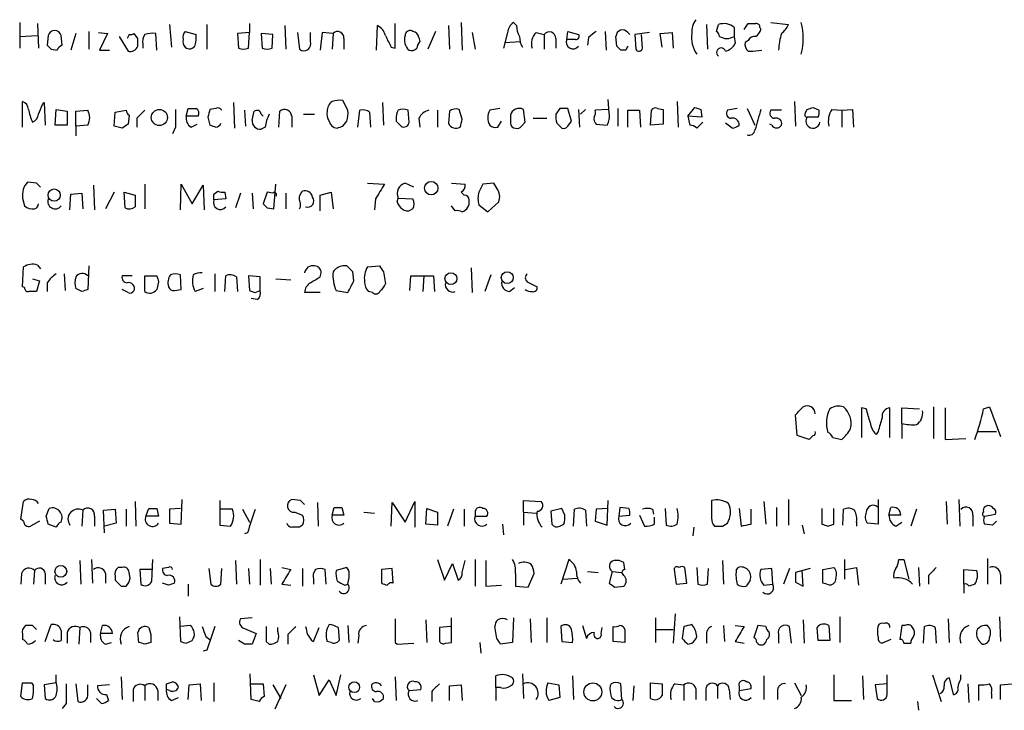
# Model space of a CAD drawing. Extents: x 14 to 1054, y 4 to 883.
# Drawn here: x 866 to 951, y 189 to 248 of the extents above; entities that cross this region are included whole.
import ezdxf

# ---------------------------------------------------------------- set-up
doc = ezdxf.new("R2010")
doc.units = 0
doc.header["$MEASUREMENT"] = 0
doc.layers.add('MAIN', color=5, linetype='CONTINUOUS')

msp = doc.modelspace()

# ---------------------------------------------------------------- linework, layer by layer
at = {"layer": 'MAIN'}
for p, q in [((866.14, 248.158), (866.14, 245.9566)), ((867.664, 248.0733), (867.7487, 245.9566)), ((879.0093, 247.9886), (879.1787, 246.0413)), ((882.2267, 247.9886), (882.2267, 245.872)), ((885.8673, 248.0733), (885.8673, 247.3113)), ((888.9153, 247.904), (889, 245.872)), ((896.7893, 245.7873), (896.874, 247.904)), ((898.398, 245.9566), (898.398, 248.0733)), ((902.97, 247.904), (903.0547, 245.872)), ((904.0707, 248.158), (904.1553, 245.7873)), ((908.812, 247.904), (908.558, 248.158)), ((925.1527, 247.9886), (925.2373, 245.872)), ((925.9993, 247.396), (926.1687, 247.9886)), ((928.37, 247.5653), (928.7087, 248.0733)), ((930.656, 248.158), (932.18, 247.9886)), ((866.14, 246.9726), (867.664, 247.0573)), ((868.5953, 247.0573), (868.5107, 246.2106)), ((869.7807, 246.2106), (869.696, 247.0573)), ((870.966, 247.2266), (870.5427, 245.7873)), ((872.0667, 247.396), (872.0667, 245.872)), ((872.9133, 247.3113), (873.6753, 247.2266)), ((873.6753, 247.2266), (872.998, 245.7873)), ((875.538, 247.142), (875.3687, 246.8033)), ((876.3, 246.8033), (875.9613, 247.2266)), ((877.9087, 245.7873), (877.824, 247.2266)), ((880.364, 247.396), (881.2953, 247.142)), ((885.8673, 247.3113), (884.8513, 247.2266)), ((884.8513, 247.2266), (884.936, 245.9566)), ((885.7827, 245.9566), (885.8673, 247.3113)), ((887.8993, 247.142), (886.8833, 247.2266)), ((886.8833, 247.2266), (886.968, 245.9566)), ((887.8147, 245.9566), (887.8993, 247.142)), ((890.016, 247.3113), (890.1853, 245.872)), ((891.1167, 246.5493), (891.1167, 247.3113)), ((892.1327, 247.3113), (891.9633, 245.7873)), ((893.064, 247.2266), (892.1327, 247.3113)), ((893.064, 247.2266), (892.9793, 245.872)), ((901.8693, 247.396), (901.192, 245.872)), ((905.002, 247.3113), (905.256, 245.872)), ((908.05, 247.3113), (907.7113, 245.9566)), ((910.5053, 247.3113), (911.1827, 247.142)), ((911.1827, 247.142), (911.1827, 245.872)), ((913.13, 246.7186), (913.2147, 247.396)), ((913.2147, 247.396), (914.146, 247.142)), ((916.432, 247.396), (916.5167, 245.7873)), ((918.3793, 247.3113), (918.5487, 247.142)), ((920.242, 247.3113), (918.972, 247.142)), ((918.972, 247.142), (919.0567, 245.872)), ((919.6493, 245.9566), (919.5647, 247.142)), ((921.1733, 247.2266), (922.1893, 247.3113)), ((921.3427, 246.0413), (921.1733, 247.2266)), ((922.1893, 247.3113), (922.274, 245.9566)), ((927.5233, 247.7346), (927.5233, 246.9726)), ((929.7247, 247.7346), (929.8093, 247.5653)), ((874.6913, 246.9726), (875.4533, 245.7026)), ((876.7233, 246.2953), (876.7233, 245.9566)), ((893.9953, 246.8033), (893.9953, 245.872)), ((900.43, 246.888), (900.5147, 246.5493)), ((907.796, 246.4646), (909.1507, 246.5493)), ((912.1987, 246.8033), (912.1987, 245.9566)), ((913.892, 246.7186), (913.13, 246.7186)), ((914.9927, 246.888), (914.908, 246.2106)), ((917.448, 246.126), (917.3633, 246.9726)), ((927.5233, 246.9726), (927.608, 246.38)), ((928.7087, 246.634), (928.4547, 246.4646)), ((868.8493, 245.872), (869.3573, 245.7873)), ((872.998, 245.7873), (873.8447, 245.7873)), ((898.0593, 246.0413), (898.398, 245.9566)), ((918.21, 245.7873), (917.7867, 245.7873)), ((928.7087, 245.7026), (929.132, 245.7026)), ((929.132, 245.7026), (929.894, 245.7873)), ((866.394, 239.1833), (866.394, 241.3846)), ((868.0873, 241.1306), (868.2567, 241.3)), ((868.2567, 241.3), (868.3413, 239.3526)), ((884.5127, 241.3), (884.5973, 239.0986)), ((894.334, 240.6226), (893.9107, 241.4693)), ((897.2973, 241.3), (897.382, 239.3526)), ((916.7707, 240.3686), (916.686, 241.554)), ((922.6127, 241.3846), (922.6973, 239.1833)), ((932.688, 241.3846), (932.7727, 239.268)), ((869.188, 239.3526), (869.2727, 240.7073)), ((869.2727, 240.7073), (870.204, 240.538)), ((870.204, 240.538), (870.204, 239.3526)), ((870.966, 240.538), (871.982, 240.6226)), ((870.966, 239.268), (870.966, 240.538)), ((874.268, 239.268), (874.3527, 240.4533)), ((874.3527, 240.4533), (875.284, 240.6226)), ((880.4487, 240.1146), (880.618, 240.792)), ((882.9887, 240.792), (882.4807, 240.7073)), ((885.444, 240.6226), (885.5287, 239.268)), ((886.1213, 239.776), (886.2907, 240.538)), ((886.8833, 240.284), (887.0527, 240.1146)), ((888.4073, 239.1833), (888.492, 240.538)), ((890.524, 240.284), (891.4553, 240.284)), ((895.1807, 239.1833), (895.35, 240.6226)), ((896.1967, 240.4533), (896.2813, 239.1833)), ((898.652, 240.6226), (898.5673, 240.4533)), ((899.5833, 239.6066), (899.4987, 240.6226)), ((902.0387, 240.6226), (902.0387, 239.1833)), ((903.0547, 240.538), (902.97, 239.522)), ((904.1553, 239.8606), (903.9013, 240.7073)), ((907.3727, 240.792), (906.526, 240.6226)), ((909.574, 239.6066), (909.4047, 240.7073)), ((912.5373, 240.792), (912.1987, 240.284)), ((913.5533, 239.6913), (913.2147, 240.792)), ((914.146, 240.7073), (914.2307, 239.1833)), ((914.7387, 240.7073), (914.3153, 240.284)), ((916.686, 240.7073), (915.5853, 240.6226)), ((917.5327, 240.792), (917.5327, 239.268)), ((918.3793, 239.1833), (918.3793, 240.6226)), ((918.3793, 240.6226), (919.3953, 240.6226)), ((919.3953, 240.6226), (919.48, 239.1833)), ((920.3267, 239.3526), (920.4113, 240.6226)), ((920.9193, 240.792), (921.4273, 240.7073)), ((921.4273, 240.7073), (921.4273, 239.4373)), ((923.544, 240.1146), (924.1367, 240.8766)), ((924.6447, 240.7073), (924.7293, 240.03)), ((927.7773, 240.792), (926.9307, 240.6226)), ((928.624, 240.792), (929.3013, 239.3526)), ((931.5873, 240.6226), (930.656, 240.6226)), ((933.6193, 240.3686), (933.7887, 240.7073)), ((934.2967, 240.8766), (934.8047, 240.6226)), ((935.9053, 240.7073), (936.752, 240.6226)), ((936.752, 240.6226), (937.6833, 240.7073)), ((936.752, 240.6226), (936.752, 239.1833)), ((937.6833, 240.7073), (937.768, 239.1833)), ((875.538, 240.1993), (875.4533, 239.4373)), ((876.2153, 239.9453), (876.2153, 239.1833)), ((881.4647, 240.1146), (880.4487, 240.1146)), ((880.872, 239.1833), (881.38, 239.4373)), ((882.3113, 240.03), (882.4807, 239.3526)), ((889.508, 240.1146), (889.508, 239.1833)), ((893.9107, 239.268), (894.2493, 239.6913)), ((898.4827, 239.6913), (898.906, 239.268)), ((900.43, 239.9453), (900.5147, 239.1833)), ((907.2033, 239.1833), (907.542, 239.6913)), ((909.2353, 239.268), (909.574, 239.6066)), ((910.2513, 239.9453), (911.4367, 239.9453)), ((912.2833, 239.522), (912.7067, 239.0986)), ((913.2147, 239.268), (913.5533, 239.6913)), ((915.67, 239.4373), (916.6013, 239.3526)), ((921.4273, 239.4373), (920.3267, 239.3526)), ((923.544, 240.1146), (923.7133, 239.3526)), ((924.7293, 240.03), (923.544, 240.1146)), ((924.306, 239.0986), (924.814, 239.6066)), ((927.354, 239.0986), (926.7613, 239.522)), ((930.7407, 239.3526), (930.5713, 239.4373)), ((934.72, 240.03), (933.7887, 240.03)), ((870.204, 239.3526), (869.188, 239.3526)), ((871.982, 239.3526), (870.966, 239.268)), ((870.966, 239.268), (870.966, 238.4213)), ((874.9453, 239.0986), (874.268, 239.268)), ((879.5173, 239.1833), (879.2633, 238.5906)), ((887.222, 239.1833), (886.8833, 239.014)), ((867.5793, 234.3573), (866.8173, 234.442)), ((896.0273, 234.3573), (897.4667, 234.2726)), ((900.0067, 234.0186), (899.2447, 234.3573)), ((903.224, 234.3573), (904.4093, 234.2726)), ((906.8647, 234.3573), (905.9333, 234.2726)), ((907.1187, 233.934), (906.8647, 234.3573)), ((870.5427, 233.426), (871.474, 233.5106)), ((871.474, 233.5106), (871.5587, 232.156)), ((872.49, 234.188), (872.5747, 232.0713)), ((874.268, 233.5953), (873.506, 232.156)), ((875.1993, 232.2406), (875.1147, 233.5953)), ((875.1147, 233.5953), (876.046, 233.3413)), ((876.8927, 234.2726), (876.8927, 232.156)), ((879.9407, 232.0713), (880.0253, 234.2726)), ((880.0253, 234.2726), (880.9567, 232.5793)), ((880.9567, 232.5793), (881.888, 234.188)), ((881.888, 234.188), (881.9727, 232.0713)), ((882.8193, 233.426), (883.158, 233.68)), ((883.7507, 233.5953), (883.8353, 233.0026)), ((885.1053, 233.5106), (884.682, 232.2406)), ((886.1213, 233.5106), (886.206, 232.156)), ((887.3913, 233.5953), (887.0527, 232.5793)), ((887.8993, 233.5106), (887.3913, 233.5953)), ((887.984, 232.156), (888.1533, 234.2726)), ((889, 233.5106), (889, 232.156)), ((891.9633, 233.3413), (892.8947, 233.5953)), ((892.8947, 233.5953), (893.064, 232.156)), ((904.0707, 233.5953), (904.3247, 233.3413)), ((866.394, 233.0873), (866.5633, 232.41)), ((870.458, 232.0713), (870.5427, 233.426)), ((883.8353, 233.0026), (882.8193, 232.918)), ((891.9633, 231.9866), (891.9633, 233.3413)), ((896.7047, 233.0026), (896.62, 232.0713)), ((898.5673, 232.7486), (898.652, 233.0873)), ((898.652, 233.0873), (899.922, 233.0026)), ((906.3567, 231.902), (907.288, 232.7486)), ((887.3913, 232.2406), (887.984, 232.156)), ((899.922, 232.156), (899.7527, 232.0713)), ((903.5627, 231.9866), (903.224, 232.41)), ((905.5947, 232.4946), (906.3567, 231.902)), ((866.394, 225.4673), (866.4787, 227.1606)), ((867.664, 227.33), (867.918, 226.9913)), ((872.0667, 227.2453), (871.982, 225.2133)), ((894.2493, 227.2453), (893.9107, 227.2453)), ((894.842, 225.9753), (894.7573, 226.7373)), ((896.0273, 227.1606), (897.0433, 227.2453)), ((897.382, 226.7373), (897.5513, 225.7213)), ((904.9173, 227.076), (905.002, 224.9593)), ((867.2407, 226.1446), (867.8333, 225.9753)), ((867.8333, 225.9753), (867.5793, 225.044)), ((869.95, 226.568), (870.0347, 225.1286)), ((875.792, 226.3986), (874.9453, 226.3986)), ((876.8927, 226.3986), (877.9087, 226.3986)), ((876.8927, 225.044), (876.8927, 226.3986)), ((878.078, 225.8906), (877.9087, 225.2133)), ((880.0253, 225.2133), (879.9407, 226.4833)), ((882.904, 226.568), (882.904, 225.044)), ((883.7507, 225.044), (883.8353, 226.3986)), ((884.7667, 226.314), (884.8513, 225.044)), ((886.7987, 226.314), (885.7827, 226.3986)), ((885.7827, 226.3986), (885.8673, 225.1286)), ((886.7987, 225.1286), (886.7987, 226.314)), ((888.1533, 226.1446), (889.4233, 226.06)), ((891.9633, 226.314), (892.048, 226.6526)), ((899.668, 225.1286), (899.7527, 226.3986)), ((899.7527, 226.3986), (901.7, 226.3986)), ((900.8533, 226.3986), (900.7687, 225.044)), ((901.7, 226.3986), (901.7847, 225.044)), ((906.6107, 226.4833), (906.1027, 225.044)), ((909.7433, 225.8906), (910.59, 225.4673)), ((866.5633, 225.3826), (866.394, 225.4673)), ((868.5107, 225.806), (868.5107, 225.044)), ((871.474, 225.044), (870.966, 225.298)), ((875.4533, 224.9593), (874.9453, 225.2133)), ((879.4327, 225.1286), (880.0253, 225.2133)), ((881.888, 225.298), (881.2107, 225.044)), ((886.3753, 224.9593), (886.7987, 225.1286)), ((893.318, 225.1286), (894.334, 224.9593)), ((896.4507, 224.9593), (896.112, 225.044)), ((908.2193, 225.044), (908.6427, 225.3826)), ((886.5447, 224.3666), (886.0367, 224.4513)), ((891.9633, 224.9593), (890.6087, 224.9593)), ((938.8687, 214.9686), (938.4453, 215.0533)), ((938.4453, 215.0533), (938.4453, 212.5133)), ((940.9007, 212.5133), (940.9007, 215.0533)), ((941.9167, 213.6986), (941.9167, 215.0533)), ((941.9167, 215.0533), (943.4407, 214.9686)), ((944.626, 215.138), (944.626, 212.4286)), ((945.642, 215.0533), (945.642, 212.344)), ((948.944, 214.9686), (949.452, 215.138)), ((949.452, 215.138), (950.3833, 212.598)), ((932.942, 212.6826), (932.7727, 214.4606)), ((941.9167, 213.6986), (941.9167, 212.4286)), ((933.958, 212.344), (932.942, 212.6826)), ((934.2967, 212.6826), (933.958, 212.344)), ((935.99, 212.5133), (936.752, 212.344)), ((939.8847, 213.0213), (939.7153, 212.7673)), ((945.642, 212.344), (947.42, 212.4286)), ((948.436, 213.0213), (950.0447, 213.0213)), ((866.2247, 205.486), (866.4787, 207.01)), ((868.426, 205.74), (868.68, 206.4173)), ((876.046, 207.01), (876.1307, 204.8933)), ((876.9773, 205.74), (877.2313, 206.4173)), ((877.9087, 206.4173), (878.078, 205.74)), ((879.9407, 206.4173), (879.0093, 206.3326)), ((880.0253, 205.0626), (880.11, 207.1793)), ((883.3273, 207.0946), (883.3273, 204.978)), ((890.27, 207.0946), (889.508, 207.1793)), ((891.7093, 206.9253), (891.794, 204.8933)), ((892.9793, 205.8246), (893.1487, 206.502)), ((893.826, 206.502), (893.9953, 205.8246)), ((898.0593, 204.8933), (898.144, 206.9253)), ((898.144, 206.9253), (899.2447, 205.232)), ((899.2447, 205.232), (900.0913, 207.01)), ((900.0913, 207.01), (900.0913, 204.8086)), ((901.0227, 205.0626), (901.1073, 206.4173)), ((901.1073, 206.4173), (902.0387, 206.0786)), ((909.4047, 206.0786), (909.4047, 207.0946)), ((909.4047, 207.0946), (910.9287, 207.01)), ((912.7067, 206.4173), (911.7753, 206.1633)), ((912.9607, 205.8246), (912.7067, 206.4173)), ((916.686, 206.4173), (915.67, 206.3326)), ((916.6013, 204.978), (916.686, 207.0946)), ((917.702, 206.502), (917.6173, 205.74)), ((918.464, 206.4173), (917.702, 206.502)), ((921.5967, 206.4173), (921.6813, 204.978)), ((927.9467, 206.4173), (928.116, 204.8933)), ((930.0633, 207.01), (930.2327, 205.0626)), ((931.164, 206.502), (931.164, 204.8933)), ((932.18, 207.1793), (932.18, 204.978)), ((935.0587, 206.4173), (935.0587, 205.0626)), ((936.0747, 205.0626), (936.0747, 206.4173)), ((939.8847, 207.1793), (939.8847, 205.0626)), ((940.816, 205.8246), (940.9853, 206.502)), ((945.7267, 207.01), (945.8113, 205.0626)), ((946.8273, 207.1793), (946.912, 204.8933)), ((871.5587, 206.248), (871.474, 204.8933)), ((872.5747, 205.74), (872.5747, 204.8933)), ((873.3367, 206.248), (874.3527, 206.3326)), ((873.4213, 204.3006), (873.3367, 206.248)), ((874.3527, 206.3326), (874.4373, 205.1473)), ((875.284, 206.3326), (875.284, 204.8933)), ((878.078, 205.74), (876.9773, 205.74)), ((879.0093, 206.3326), (879.0093, 205.1473)), ((884.428, 206.3326), (883.412, 206.3326)), ((885.2747, 206.3326), (885.8673, 205.232)), ((889.762, 206.0786), (890.4393, 205.8246)), ((893.9953, 205.8246), (892.9793, 205.8246)), ((895.6887, 206.0786), (896.62, 205.994)), ((902.0387, 206.0786), (902.0387, 204.978)), ((903.3933, 206.3326), (902.8853, 204.8933)), ((904.3247, 206.3326), (904.3247, 204.8933)), ((905.256, 206.0786), (905.256, 205.74)), ((905.256, 205.74), (906.272, 205.74)), ((909.4047, 206.0786), (909.4047, 204.978)), ((909.4047, 206.0786), (910.5053, 205.994)), ((911.7753, 206.1633), (911.86, 205.0626)), ((913.7227, 204.8933), (913.8073, 206.3326)), ((914.7387, 206.248), (914.8233, 204.8933)), ((915.67, 206.3326), (915.5853, 205.3166)), ((917.6173, 205.74), (918.5487, 205.8246)), ((919.3953, 205.8246), (919.8187, 204.8933)), ((920.496, 206.3326), (920.5807, 205.9093)), ((920.6653, 205.0626), (920.6653, 205.6553)), ((928.9627, 205.0626), (928.9627, 206.3326)), ((936.8367, 204.978), (936.9213, 206.3326)), ((941.832, 205.8246), (940.816, 205.8246)), ((943.1867, 206.3326), (942.6787, 204.8933)), ((948.0127, 205.8246), (948.0127, 204.8933)), ((949.0287, 205.74), (949.96, 205.9093)), ((866.4787, 205.3166), (866.2247, 205.486)), ((867.8333, 205.3166), (867.0713, 204.8933)), ((869.2727, 204.8086), (868.5953, 205.0626)), ((874.4373, 205.1473), (873.4213, 204.8933)), ((879.0093, 205.1473), (880.0253, 205.0626)), ((883.3273, 204.978), (884.2587, 204.8933)), ((890.4393, 204.978), (890.1853, 204.8086)), ((902.0387, 204.978), (901.0227, 205.0626)), ((907.6267, 205.0626), (907.7113, 204.1313)), ((912.5373, 204.8933), (912.876, 205.0626)), ((915.5853, 205.3166), (916.6013, 204.978)), ((924.052, 204.8086), (923.9673, 204.0466)), ((926.5073, 204.8933), (926.9307, 205.1473)), ((933.3653, 204.978), (933.5347, 204.216)), ((935.5667, 204.8933), (936.0747, 205.0626)), ((938.022, 205.232), (938.022, 204.8933)), ((939.8847, 205.0626), (938.9533, 205.1473)), ((941.4087, 204.8933), (941.9167, 205.232)), ((949.706, 204.978), (949.0287, 205.0626)), ((885.698, 204.3006), (885.444, 204.216)), ((871.3047, 201.93), (871.3893, 199.898)), ((872.3207, 202.0146), (872.4053, 199.9826)), ((874.9453, 201.3373), (874.6067, 201.3373)), ((877.4853, 200.152), (877.57, 202.0146)), ((878.9247, 201.3373), (878.4167, 201.2526)), ((884.682, 201.93), (884.7667, 199.898)), ((886.7987, 202.0146), (886.7987, 199.8133)), ((888.6613, 201.3373), (889.4233, 201.168)), ((894.2493, 201.3373), (893.318, 201.0833)), ((894.4187, 201.0833), (894.2493, 201.3373)), ((902.0387, 202.0146), (902.6313, 200.2366)), ((902.6313, 200.2366), (903.3087, 201.676)), ((903.3087, 201.676), (903.8167, 200.2366)), ((904.1553, 200.914), (904.4093, 201.93)), ((905.256, 202.0146), (905.256, 199.7286)), ((906.1873, 201.93), (906.1873, 199.7286)), ((913.2993, 202.0146), (912.622, 199.898)), ((918.1253, 201.168), (918.0407, 201.7606)), ((923.4593, 199.9826), (923.29, 201.3373)), ((924.306, 201.3373), (924.3907, 199.898)), ((926.5073, 201.93), (926.592, 199.898)), ((927.6927, 201.0833), (927.862, 201.3373)), ((935.1433, 201.168), (936.0747, 201.3373)), ((937.006, 202.0146), (937.006, 200.3213)), ((937.0907, 201.168), (938.022, 201.3373)), ((938.022, 201.3373), (938.1913, 199.8133)), ((941.6627, 202.0146), (942.086, 202.0146)), ((942.086, 202.0146), (942.5093, 200.3213)), ((943.356, 201.3373), (943.4407, 199.7286)), ((949.2827, 202.0993), (949.2827, 199.898)), ((866.3093, 200.8293), (866.2247, 199.898)), ((867.41, 201.0833), (867.3253, 199.898)), ((868.3413, 200.8293), (868.3413, 199.898)), ((873.506, 200.8293), (873.506, 199.9826)), ((874.3527, 200.5753), (874.3527, 200.2366)), ((875.6227, 200.406), (875.538, 200.914)), ((877.4853, 201.168), (876.4693, 201.168)), ((876.4693, 201.168), (876.554, 199.898)), ((882.396, 201.2526), (882.5653, 199.898)), ((883.412, 199.898), (883.4967, 201.2526)), ((885.7827, 201.2526), (885.8673, 199.898)), ((887.6453, 201.2526), (887.73, 199.898)), ((890.4393, 201.2526), (890.4393, 199.7286)), ((892.4713, 199.898), (892.3867, 201.168)), ((898.144, 201.2526), (897.2127, 201.168)), ((897.2127, 201.168), (897.2127, 199.9826)), ((898.2287, 199.9826), (898.144, 201.2526)), ((908.7273, 200.8293), (908.7273, 199.7286)), ((909.828, 199.644), (910.336, 200.8293)), ((914.908, 200.9986), (915.8393, 200.914)), ((917.0247, 200.9986), (916.7707, 199.9826)), ((917.0247, 200.9986), (917.8713, 200.914)), ((918.0407, 200.66), (917.8713, 200.914)), ((922.3587, 201.168), (922.528, 199.898)), ((925.2373, 199.898), (925.322, 201.2526)), ((930.7407, 201.2526), (929.8093, 201.168)), ((930.8253, 199.898), (930.7407, 201.2526)), ((932.2647, 201.2526), (931.7567, 199.898)), ((934.0427, 201.2526), (932.7727, 200.914)), ((933.45, 199.7286), (933.3653, 201.0833)), ((935.1433, 199.9826), (935.1433, 201.168)), ((944.2027, 200.66), (944.2027, 199.898)), ((947.2507, 199.898), (947.2507, 201.168)), ((947.2507, 201.168), (948.3513, 201.0833)), ((950.3833, 200.7446), (950.3833, 199.898)), ((874.8607, 199.7286), (875.284, 199.7286)), ((878.9247, 199.8133), (878.4167, 199.9826)), ((880.618, 199.898), (880.618, 198.882)), ((888.6613, 199.898), (889.4233, 199.8133)), ((891.3707, 200.3213), (891.3707, 199.898)), ((894.08, 199.8133), (894.334, 199.898)), ((906.1873, 199.7286), (907.542, 199.8133)), ((908.7273, 199.7286), (909.828, 199.644)), ((912.7913, 200.3213), (914.0613, 200.406)), ((917.2787, 199.644), (918.0407, 199.7286)), ((922.528, 199.898), (923.4593, 199.9826)), ((930.0633, 199.8133), (930.8253, 199.898)), ((932.7727, 200.0673), (933.45, 199.7286)), ((935.482, 199.898), (935.1433, 199.9826)), ((936.244, 200.406), (936.1593, 200.0673)), ((947.2507, 199.898), (947.2507, 199.136)), ((879.856, 197.104), (879.9407, 194.9873)), ((922.4433, 197.358), (922.274, 194.818)), ((936.5827, 197.104), (936.5827, 194.9026)), ((950.2987, 197.104), (950.3833, 194.9873)), ((867.2407, 196.342), (866.648, 196.342)), ((868.3413, 194.9873), (868.8493, 196.4266)), ((873.0827, 195.6646), (873.252, 196.342)), ((880.7873, 196.342), (879.9407, 196.2573)), ((886.1213, 197.0193), (885.1053, 196.9346)), ((894.334, 196.342), (894.4187, 194.9026)), ((901.0227, 196.85), (901.1073, 194.9026)), ((903.1393, 196.2573), (902.208, 196.1726)), ((903.224, 194.9026), (903.224, 197.0193)), ((907.1187, 195.2413), (906.9493, 196.2573)), ((908.558, 197.0193), (908.4733, 194.9026)), ((909.9973, 196.9346), (910.082, 194.9026)), ((911.4367, 197.0193), (911.4367, 194.9026)), ((912.622, 196.2573), (912.7067, 194.9873)), ((914.4847, 196.342), (914.8233, 195.2413)), ((917.1093, 194.9873), (917.1093, 196.2573)), ((920.75, 197.0193), (920.75, 194.9026)), ((923.2053, 196.2573), (923.036, 195.2413)), ((926.592, 196.342), (926.6767, 194.9873)), ((927.608, 196.342), (928.37, 196.2573)), ((929.5553, 196.342), (929.2167, 195.326)), ((930.2327, 196.2573), (929.5553, 196.342)), ((932.434, 194.818), (932.2647, 196.2573)), ((933.45, 196.85), (933.5347, 194.818)), ((935.6513, 196.342), (935.736, 195.072)), ((941.9167, 196.342), (941.7473, 195.1566)), ((942.1707, 196.342), (941.9167, 196.342)), ((943.7793, 194.818), (943.864, 196.2573)), ((945.896, 196.9346), (945.9807, 194.9026)), ((866.394, 195.58), (866.394, 195.1566)), ((870.204, 195.7493), (870.204, 194.818)), ((871.3047, 196.1726), (871.22, 194.7333)), ((872.236, 195.7493), (872.236, 194.9026)), ((874.0987, 195.6646), (873.0827, 195.6646)), ((876.3847, 194.9026), (876.3, 195.7493)), ((877.2313, 196.1726), (877.4007, 195.58)), ((882.142, 195.4106), (882.4807, 195.1566)), ((885.444, 196.088), (886.46, 195.6646)), ((886.46, 195.6646), (886.1213, 194.7333)), ((888.3227, 195.834), (888.3227, 196.1726)), ((889.1693, 195.58), (889.1693, 194.7333)), ((891.3707, 194.9873), (891.8787, 196.1726)), ((893.4873, 196.1726), (893.572, 195.072)), ((895.2653, 195.4953), (895.1807, 194.818)), ((902.208, 196.1726), (902.208, 194.9873)), ((916.0933, 195.6646), (916.178, 196.1726)), ((918.1253, 196.0033), (918.1253, 194.9026)), ((920.75, 196.0033), (922.274, 196.0033)), ((925.1527, 195.4953), (925.1527, 194.818)), ((931.3333, 195.58), (931.3333, 194.818)), ((934.72, 195.072), (934.6353, 196.1726)), ((944.7953, 196.1726), (944.88, 194.818)), ((873.506, 194.7333), (874.014, 194.9026)), ((877.4007, 194.9026), (876.8927, 194.7333)), ((880.4487, 194.818), (880.9567, 195.072)), ((885.444, 194.7333), (884.936, 195.072)), ((887.3067, 194.9873), (887.5607, 194.7333)), ((891.2013, 195.072), (891.3707, 194.9873)), ((892.8947, 194.9026), (892.556, 194.9873)), ((898.398, 194.9026), (898.5673, 194.7333)), ((898.5673, 194.7333), (900.0067, 194.818)), ((902.716, 194.818), (903.224, 194.9026)), ((905.6793, 194.9026), (905.764, 193.9713)), ((908.4733, 194.9026), (907.4573, 194.7333)), ((912.7067, 194.9873), (913.638, 194.9026)), ((918.1253, 194.9026), (917.1093, 194.9873)), ((923.544, 194.7333), (923.8827, 194.818)), ((927.608, 194.9873), (928.37, 194.818)), ((935.736, 195.072), (934.72, 195.072)), ((940.9853, 195.1566), (940.2233, 194.818)), ((942.086, 194.818), (942.6787, 194.818)), ((882.2267, 194.2253), (881.888, 194.1406)), ((869.2727, 191.516), (869.2727, 192.1086)), ((886.0367, 189.992), (885.952, 192.1933)), ((891.3707, 192.1086), (891.8787, 190.3306)), ((893.318, 190.3306), (893.7413, 192.1086)), ((907.034, 191.008), (907.034, 192.024)), ((909.32, 192.1933), (909.4047, 190.0766)), ((913.638, 192.024), (913.7227, 189.992)), ((930.0633, 192.024), (930.0633, 189.992)), ((936.0747, 192.1086), (936.0747, 189.9073)), ((938.53, 192.024), (938.6147, 189.992)), ((940.6467, 190.4153), (940.6467, 192.1086)), ((944.5413, 192.1086), (945.3033, 189.8226)), ((946.9967, 191.77), (946.9967, 192.1086)), ((866.2247, 190.246), (866.394, 191.4313)), ((867.156, 191.4313), (867.3253, 191.1773)), ((869.2727, 191.4313), (868.2567, 191.262)), ((868.2567, 191.262), (868.3413, 190.0766)), ((870.966, 191.3466), (871.1353, 189.8226)), ((871.982, 190.5), (871.982, 191.262)), ((873.8447, 191.262), (872.8287, 191.1773)), ((874.8607, 191.9393), (874.9453, 189.992)), ((876.8927, 191.1773), (876.8927, 189.9073)), ((878.7553, 191.3466), (879.2633, 191.516)), ((880.618, 189.992), (880.7027, 191.262)), ((880.7027, 191.262), (881.634, 191.3466)), ((881.634, 191.3466), (881.7187, 189.9073)), ((882.8193, 191.4313), (882.8193, 189.8226)), ((885.952, 191.3466), (887.0527, 191.3466)), ((887.0527, 191.3466), (887.1373, 190.246)), ((887.8993, 191.262), (888.5767, 190.0766)), ((889, 191.262), (888.0687, 189.1453)), ((891.8787, 190.3306), (892.7253, 191.6853)), ((892.7253, 191.6853), (893.318, 190.3306)), ((898.398, 191.9393), (898.4827, 189.9073)), ((903.0547, 191.1773), (904.0707, 191.262)), ((903.0547, 189.9073), (903.0547, 191.1773)), ((904.0707, 191.262), (904.1553, 189.9073)), ((911.5213, 191.4313), (912.4527, 191.262)), ((912.4527, 191.262), (912.5373, 190.1613)), ((916.94, 191.3466), (916.8553, 191.1773)), ((917.8713, 189.992), (917.7867, 191.3466)), ((918.8873, 191.1773), (918.8027, 189.9073)), ((920.3267, 190.0766), (920.3267, 191.4313)), ((920.3267, 191.4313), (921.3427, 191.3466)), ((922.4433, 191.3466), (923.2053, 191.262)), ((923.2053, 191.262), (923.2053, 189.9073)), ((926.084, 191.1773), (926.084, 190.0766)), ((932.688, 191.4313), (933.2807, 190.3306)), ((940.6467, 191.3466), (939.6307, 191.262)), ((939.6307, 191.262), (939.8, 190.0766)), ((945.9807, 191.8546), (946.3193, 190.4153)), ((947.5893, 191.3466), (947.674, 189.738)), ((948.5207, 189.9073), (948.5207, 191.262)), ((950.3833, 191.262), (951.3993, 191.3466)), ((950.3833, 189.992), (950.3833, 191.262)), ((873.5907, 190.4153), (873.76, 189.9073)), ((875.8767, 190.8386), (875.8767, 189.8226)), ((877.9933, 190.754), (877.9933, 189.9073)), ((879.0093, 190.754), (878.7553, 190.8386)), ((899.5833, 190.754), (900.5993, 190.8386)), ((901.5307, 190.6693), (901.5307, 189.8226)), ((907.034, 191.008), (907.034, 189.9073)), ((907.4573, 191.008), (907.034, 191.008)), ((924.2213, 190.9233), (924.2213, 189.992)), ((925.068, 190.8386), (925.068, 189.9073)), ((927.1, 190.8386), (927.1847, 189.992)), ((927.9467, 191.0926), (927.9467, 190.754)), ((927.9467, 190.754), (928.9627, 190.9233)), ((931.2487, 190.8386), (931.2487, 189.992)), ((949.6213, 190.5), (949.6213, 190.0766)), ((870.1193, 189.6533), (869.7807, 189.23)), ((873.1673, 189.6533), (872.744, 190.0766)), ((879.1787, 189.9073), (879.7713, 190.1613)), ((886.714, 189.8226), (886.0367, 189.992)), ((896.62, 189.8226), (896.4507, 190.0766)), ((912.5373, 190.1613), (911.606, 189.9073)), ((936.0747, 189.9073), (937.5987, 189.9073)), ((943.2713, 189.8226), (943.356, 189.0606))]:
    msp.add_line(p, q, dxfattribs=at)
for centre, radius in [((878.1392, 240.0067), 0.6927), ((901.4931, 233.9327), 0.5756), ((869.1008, 233.3383), 0.5241), ((908.0217, 226.2435), 0.5115), ((903.1823, 226.1604), 0.5075), ((869.6712, 201.0029), 0.5088), ((894.8804, 191.0465), 0.4634), ((915.3767, 190.6429), 0.7705)]:
    msp.add_circle(centre, radius, dxfattribs=at)
for centre, radius, start, end in [((896.295, 246.7466), 1.2941, 13.891284, 63.423069), ((909.151, 247.2265), 1.1042, 122.481141, 175.595723), ((911.0699, 248.0194), 2.2608, 182.925809, 207.581728), ((925.7317, 247.3395), 1.8524, 144.622323, 183.494144), ((926.6369, 246.7466), 1.3273, 48.102625, 110.65507), ((929.0474, 417.4232), 169.3502, 269.885409, 270.114558), ((929.4283, 247.7769), 0.2994, 351.878017, 98.121983), ((930.3593, 248.7933), 1.9906, 308.089814, 336.155872), ((928.0286, 246.8033), 5.424, 345.536668, 14.463332), ((869.1456, 246.9092), 0.57, 15.060275, 164.937113), ((875.6651, 247.6072), 0.4823, 254.718831, 307.891655), ((877.6551, 246.5492), 0.9657, 142.133342, 195.242111), ((877.5699, 244.8559), 2.3843, 83.882192, 106.500607), ((880.7874, 246.9303), 0.6294, 132.276138, 199.655661), ((878.9239, 246.8879), 2.385, 343.501866, 6.116015), ((893.4549, 246.8506), 0.5424, 354.997777, 136.113052), ((1151.7851, 373.5392), 283.9586, 206.450451, 206.679652), ((900.4737, 246.7048), 1.2785, 163.996126, 225.858786), ((899.6681, 247.0572), 0.4234, 53.151755, 179.986468), ((899.8372, 246.8032), 0.5988, 8.140927, 81.859073), ((911.352, 246.38), 1.2587, 132.275832, 199.657192), ((911.6302, 246.7911), 0.5687, 1.229378, 141.898796), ((913.9484, 246.9726), 0.2603, 257.480746, 40.60607), ((1042.3192, 77.8331), 211.6403, 126.756633, 126.985837), ((917.9318, 246.9606), 0.5686, 38.085343, 178.79077), ((926.2274, 246.8454), 2.3755, 170.76568, 216.016024), ((925.7032, 246.9305), 0.5517, 4.376403, 57.539959), ((928.7094, 247.9033), 1.1507, 306.016391, 342.917772), ((936.3197, 245.6494), 4.9883, 161.567957, 178.415876), ((953.3299, 330.6912), 119.7133, 224.885409, 225.114592), ((870.0771, 245.4907), 0.7785, 112.378134, 157.605454), ((706.95, 246.4647), 169.3503, 359.885409, 0.114558), ((880.7872, 246.5069), 0.6292, 160.338213, 227.731211), ((880.7239, 246.4435), 0.5396, 228.176915, 334.432122), ((890.5586, 246.3377), 0.5968, 231.284721, 20.763898), ((901.2162, 245.8979), 0.9573, 137.120783, 176.48452), ((911.3229, 247.0878), 2.2598, 182.922039, 207.586725), ((913.6803, 246.4948), 0.5941, 157.869051, 321.623377), ((926.8883, 248.0308), 1.2341, 239.033059, 300.966941), ((926.4511, 246.9581), 1.2933, 283.878289, 333.448818), ((929.2164, 246.2952), 0.7803, 167.461635, 229.412244), ((929.3014, 246.2951), 0.6828, 82.88227, 150.239505), ((875.6227, 246.4222), 0.7393, 256.753267, 336.379055), ((885.3594, 246.9736), 1.1016, 247.396939, 292.59826), ((887.3914, 246.9736), 1.1016, 247.396939, 292.59826), ((899.795, 246.38), 0.6294, 250.344339, 317.723862), ((832.9424, 161.2817), 119.7487, 44.885409, 45.114591), ((1002.9596, 203.6367), 94.6529, 153.327125, 153.556335), ((919.3389, 246.013), 0.3155, 206.548806, 349.701651), ((926.3903, 245.5956), 0.3861, 16.088075, 234.984887), ((866.0919, 240.6288), 0.8139, 5.534773, 68.212969), ((656.268, 325.3573), 227.9508, 338.086333, 338.315516), ((893.53, 240.5801), 0.9749, 124.392598, 182.475002), ((893.6566, 239.1003), 2.3826, 83.877836, 106.515207), ((871.1757, 241.4199), 4.3327, 189.466453, 204.740875), ((866.9378, 240.3629), 0.8147, 291.826223, 354.442654), ((870.9238, 239.9876), 1.2341, 329.033059, 30.966941), ((875.8342, 240.6649), 0.5518, 184.396316, 237.536771), ((1045.8914, 70.9216), 239.4974, 134.881196, 135.110362), ((1260.517, 239.9453), 381.0005, 179.885409, 180.114592), ((880.9567, 410.0919), 169.3002, 269.885375, 270.114592), ((881.0413, 240.3686), 0.4937, 329.040224, 59.040224), ((1051.6973, 198.0246), 174.5167, 165.843185, 166.0724), ((883.158, 240.4532), 0.3787, 26.571817, 116.55152), ((886.5235, 240.2628), 0.3605, 3.372062, 130.228891), ((891.4287, 238.4913), 4.2632, 155.133716, 170.658534), ((888.8954, 240.0752), 0.6139, 3.679969, 131.077061), ((893.4871, 240.2839), 0.9651, 164.735509, 217.879149), ((891.9653, 240.3685), 2.3823, 343.485048, 6.122934), ((895.6041, 239.6913), 0.9653, 52.12814, 105.261365), ((900.0491, 239.9031), 1.5806, 159.629778, 187.700518), ((899.0753, 239.7765), 0.9461, 63.415991, 116.578593), ((901.587, 239.3668), 1.2936, 103.879402, 153.434949), ((903.6473, 239.7763), 0.965, 74.739674, 127.882794), ((907.5842, 239.9876), 1.2341, 149.033059, 210.966941), ((909.0534, 240.022), 0.7701, 62.859315, 166.689186), ((913.7651, 240.0722), 1.5807, 172.299482, 200.370222), ((912.876, 71.4421), 169.3502, 89.885409, 90.114591), ((914.6545, 240.4531), 0.9461, 333.434949, 10.320555), ((915.4155, 240.0724), 1.3872, 328.741564, 12.329), ((920.75, 240.4532), 0.3787, 63.44848, 153.428183), ((966.7182, 367.7993), 133.8752, 251.45383, 251.682999), ((927.2693, 240.3686), 0.4233, 143.124688, 270), ((1374.0681, 112.8146), 462.3012, 163.940011, 164.169187), ((930.9946, 240.3686), 0.4233, 143.124688, 270.013536), ((933.7886, 240.2416), 0.2116, 143.124688, 270.027077), ((891.7202, 367.7844), 133.8594, 288.316974, 288.54617), ((933.8729, 240.4534), 0.947, 333.443066, 10.291859), ((937.4577, 239.6913), 1.8553, 146.796436, 193.188356), ((959.8819, 112.2565), 152.6537, 123.578078, 123.807241), ((881.2811, 239.9311), 0.8524, 167.56816, 241.318192), ((882.9826, 239.6248), 0.4415, 270.791579, 346.536569), ((886.7986, 239.6913), 0.6826, 172.87186, 277.12814), ((893.4592, 239.8467), 0.7502, 191.955529, 265.680955), ((899.16, 239.6066), 0.4233, 233.124688, 0), ((903.6171, 239.7699), 0.693, 200.961527, 302.164896), ((734.7633, 281.8425), 174.5168, 345.851156, 346.080363), ((1077.6039, 239.8606), 169.3002, 179.885375, 180.114592), ((908.7274, 239.522), 0.4234, 180, 269.986468), ((916.0297, 239.8606), 0.5555, 162.243539, 229.643715), ((927.3775, 239.3855), 0.5702, 356.69196, 100.939423), ((931.1217, 239.4797), 0.4826, 344.731346, 105.257201), ((934.2901, 239.6913), 0.6051, 145.960636, 351.954253), ((925.0622, 366.2753), 133.8752, 251.45383, 251.682999), ((851.3067, 366.1833), 133.8753, 288.327124, 288.556307), ((906.9916, 239.7758), 0.6292, 222.268789, 289.661787), ((908.8966, 239.4373), 0.3787, 243.441716, 333.441716), ((912.876, 239.4374), 0.3787, 243.44848, 333.428183), ((923.6546, 238.3971), 0.9573, 47.120783, 86.48452), ((927.2944, 240.0561), 0.9594, 273.561805, 312.837328), ((928.7933, 238.9886), 0.5114, 250.668715, 353.341866), ((931.164, 239.6065), 0.4936, 210.955794, 329.044206), ((867.9123, 233.3564), 1.5419, 135.246986, 190.050599), ((783.0737, 149.513), 119.7487, 44.885409, 45.114591), ((899.473, 233.4775), 0.9089, 104.546885, 205.420528), ((883.5812, 234.5256), 0.9456, 243.413271, 280.325982), ((888.0263, 233.3836), 0.1796, 315, 135), ((890.963, 233.0614), 0.8105, 130.250887, 196.346453), ((890.6563, 233.0821), 0.6361, 8.125007, 109.947705), ((1214.5854, 43.1378), 370.2658, 148.921655, 149.150838), ((903.7318, 234.188), 0.6828, 299.760495, 7.11773), ((907.2459, 233.0449), 1.7405, 161.565051, 198.431826), ((1075.1089, 149.274), 189.3281, 153.323754, 153.55291), ((906.1658, 233.1931), 1.207, 338.391633, 37.865825), ((869.188, 232.785), 0.6314, 159.840125, 323.565665), ((1130.0458, 232.8333), 254.0003, 179.885409, 180.114592), ((883.3696, 232.6942), 0.5941, 157.869051, 321.615817), ((755.8193, 233.172), 127.0003, 359.885409, 0.114591), ((889.5506, 232.4947), 0.7194, 331.913927, 28.079046), ((890.8687, 232.8333), 0.5375, 250.951456, 39.064383), ((899.6682, 233.0876), 1.1519, 197.115163, 233.973724), ((899.0751, 232.5793), 0.9468, 333.443068, 26.556932), ((903.8779, 232.7447), 0.8872, 288.220512, 11.264337), ((904.3246, 232.9179), 0.4234, 0.013532, 89.986468), ((867.252, 233.1677), 1.0239, 227.731204, 278.87634), ((867.3074, 232.5852), 0.4413, 283.444223, 359.234025), ((875.5644, 232.8652), 0.7235, 239.692258, 311.733506), ((971.9094, 317.0724), 119.7487, 224.876984, 225.106133), ((899.4261, 232.6033), 0.6243, 225.772379, 301.546171), ((903.7322, 231.0558), 0.9461, 63.434949, 100.320555), ((867.2407, 226.06), 1.3386, 71.566405, 124.696778), ((891.3097, 226.5523), 0.7081, 78.134678, 171.857311), ((891.4695, 226.6668), 0.5787, 358.593886, 91.406114), ((896.1869, 226.406), 3.1404, 173.944296, 204.001391), ((893.9955, 226.1443), 1.1043, 94.404277, 147.518859), ((767.5033, 99.9913), 179.6055, 44.885409, 45.114591), ((897.5146, 226.2027), 1.769, 147.216319, 190.161452), ((1024.201, 311.6585), 152.6259, 213.578058, 213.807262), ((870.5844, 224.4943), 2.4537, 122.315026, 147.684974), ((872.4471, 225.806), 1.5658, 161.068631, 198.931369), ((871.5084, 225.9436), 0.6568, 43.85251, 145.671188), ((875.3875, 226.267), 0.4614, 163.426842, 267.66472), ((1005.0007, 268.4721), 133.8752, 198.317001, 198.54617), ((880.0251, 225.806), 1.1514, 143.967139, 197.108217), ((879.5173, 225.4676), 1.1004, 67.370923, 112.624271), ((882.925, 225.9754), 1.951, 164.910243, 208.51577), ((881.634, 225.6151), 1.0512, 80.732119, 124.320447), ((884.2313, 225.5892), 0.9011, 53.547217, 116.070252), ((764.54, 437.71), 246.8298, 300.851156, 301.080338), ((640.588, 352.4673), 283.9812, 333.320357, 333.54954), ((896.7588, 225.7938), 0.9902, 174.39016, 229.217958), ((908.2686, 225.7776), 0.7353, 171.160239, 266.155342), ((909.9975, 226.2293), 0.4235, 126.888839, 233.111161), ((866.8596, 225.3403), 0.2993, 171.875312, 278.143638), ((867.2406, 55.6941), 169.3502, 89.885409, 90.114558), ((914.0505, 98.1363), 133.8593, 108.316987, 108.546184), ((875.4905, 225.3147), 0.5062, 338.431875, 103.923684), ((875.6226, 225.2981), 0.3787, 243.44848, 333.414653), ((877.3161, 225.6366), 0.7283, 234.455006, 324.461408), ((879.365, 225.5774), 0.4539, 194.039305, 278.578205), ((928.4488, 352.0513), 133.8752, 251.45383, 251.682999), ((886.1636, 224.917), 0.6694, 304.698943, 18.426829), ((891.709, 224.8749), 1.1035, 122.461635, 175.613639), ((896.7329, 225.2697), 0.4195, 227.724474, 340.347095), ((896.4514, 226.0593), 1.1507, 306.016391, 342.917772), ((903.341, 225.6491), 0.6444, 165.907688, 290.122113), ((910.1663, 226.1648), 1.1208, 238.098116, 270.020448), ((910.2655, 225.3685), 0.3392, 253.066164, 16.933836), ((763.7489, 384.1368), 239.4975, 314.889638, 315.118804), ((933.7886, 214.5513), 0.6774, 359.492522, 119.990375), ((938.1475, 213.7446), 2.7043, 153.089113, 197.384358), ((936.4981, 213.8679), 1.3388, 71.571818, 124.69786), ((935.6213, 213.6987), 1.9395, 347.390445, 47.911121), ((642.7361, 129.7326), 308.1553, 15.828233, 16.057433), ((940.9502, 214.3194), 0.7356, 93.858635, 188.820778), ((931.5006, 218.61), 17.8194, 339.412418, 348.208549), ((1236.4019, 128.9574), 308.2032, 163.942574, 164.171739), ((942.5516, 214.5877), 1.1625, 303.114573, 10.487349), ((934.8051, 214.7144), 3.0674, 309.397568, 332.020577), ((940.6753, 213.8823), 1.4713, 183.858111, 229.271992), ((942.848, 218.1041), 4.5029, 258.063699, 274.313801), ((934.2967, 212.8943), 0.2116, 270, 36.875312), ((935.2706, 212.2172), 0.778, 22.371722, 67.628278), ((866.9443, 206.5868), 0.6292, 70.338213, 137.731211), ((867.1699, 206.5157), 0.6637, 29.30697, 91.199962), ((868.934, 205.6069), 0.8493, 333.803056, 107.40232), ((871.9897, 205.84), 0.5935, 350.299608, 136.57029), ((877.57, 375.7672), 169.3502, 269.885409, 270.114592), ((889.7039, 206.6448), 0.5693, 110.128429, 275.858838), ((805.8019, 122.2628), 119.7134, 44.893869, 45.123086), ((893.4874, 375.8519), 169.3502, 269.885409, 270.114558), ((905.6793, 206.0787), 0.4233, 53.124688, 180.013536), ((905.9334, 205.994), 0.4233, 323.124688, 90.013536), ((910.581, 206.658), 0.4948, 271.042258, 45.352106), ((914.2033, 205.5232), 0.9011, 53.547217, 116.070252), ((917.6165, 205.9938), 0.9474, 349.712463, 26.551528), ((920.0726, 205.3169), 1.1004, 67.370923, 112.624271), ((920.1145, 205.74), 2.5884, 344.82875, 15.169113), ((1306.5757, 206.3326), 381.0005, 179.885409, 180.114592), ((926.001, 205.2982), 1.846, 56.67062, 103.310543), ((925.515, 206.0668), 1.6881, 326.996195, 27.283032), ((937.3173, 205.5232), 0.9011, 53.547217, 116.070252), ((939.4614, 206.087), 0.5928, 44.432734, 180.811966), ((941.1425, 205.8306), 0.6896, 359.501427, 103.177718), ((947.4277, 205.9247), 0.5934, 350.290092, 136.577301), ((949.2828, 206.2479), 0.3787, 116.585347, 206.551521), ((949.3673, 206.1631), 0.4938, 30.979674, 120.953808), ((949.6212, 206.0786), 0.3787, 333.44848, 63.414653), ((699.1548, 163.0748), 174.5653, 13.917688, 14.146863), ((871.1483, 205.4917), 0.8605, 61.513892, 216.655487), ((877.5506, 205.4863), 0.6269, 156.129377, 327.268068), ((882.9298, 205.7792), 1.5971, 326.310927, 20.273049), ((1394.0587, 35.9842), 535.5007, 161.451306, 161.680478), ((889.5934, 205.4013), 0.9459, 333.415987, 26.584013), ((893.5675, 205.6063), 0.6274, 159.638485, 312.985012), ((905.8443, 205.5217), 0.6275, 159.641662, 312.972106), ((912.1568, 205.9094), 1.5872, 170.795233, 223.910023), ((911.3925, 205.6132), 1.5824, 339.637627, 7.677432), ((918.1676, 205.5162), 0.5941, 157.869051, 321.615817), ((926.5252, 205.5403), 0.9497, 178.171647, 222.943324), ((936.6676, 205.5284), 1.3865, 347.655866, 31.266381), ((939.6779, 205.6826), 0.9009, 153.924158, 216.455225), ((941.7675, 205.7759), 0.9527, 177.070024, 247.876971), ((949.0105, 205.9153), 0.1763, 112.157429, 275.927328), ((949.6636, 205.4013), 0.7196, 151.921424, 208.078576), ((866.902, 205.2828), 0.4247, 175.434686, 293.492649), ((869.9926, 204.5122), 0.7785, 112.394546, 157.621866), ((889.5139, 205.2499), 0.4413, 193.444223, 269.234025), ((889.8466, 35.4587), 169.3502, 89.885409, 90.114558), ((912.2833, 205.3167), 0.4937, 210.975698, 300.959776), ((919.9879, 206.2488), 1.366, 262.884868, 299.729274), ((922.0773, 205.7874), 0.9011, 243.929748, 306.452783), ((926.1687, 374.1932), 169.3002, 269.885375, 270.114592), ((886.2105, 416.6722), 215.8851, 281.192749, 281.421911), ((977.6402, 331.9853), 133.8752, 251.45383, 251.682999), ((1034.5128, 120.4849), 119.7133, 134.876948, 135.106165), ((872.8941, 200.6869), 0.6283, 13.100569, 130.028583), ((874.9878, 200.7869), 0.6695, 124.698943, 198.426829), ((875.0829, 200.9034), 0.4552, 1.334268, 107.595058), ((879.0517, 201.168), 0.2116, 0, 126.875312), ((907.0204, 201.0834), 1.7257, 351.532768, 32.656827), ((909.4662, 200.7833), 1.0159, 52.687934, 118.510084), ((908.8114, 200.7444), 1.527, 3.187323, 33.684864), ((912.622, 200.8292), 1.3653, 7.127619, 60.257721), ((917.3054, 201.4287), 0.5135, 102.528808, 236.86997), ((917.4055, 200.7864), 1.163, 56.894758, 100.478021), ((922.6126, 201.1469), 0.2548, 48.340322, 175.249431), ((923.036, 200.9988), 0.4232, 53.116564, 126.883436), ((928.116, 200.5525), 0.8249, 337.482721, 107.93414), ((935.4607, 200.7446), 0.8534, 336.622441, 43.988752), ((940.1381, 202.0995), 1.527, 326.315136, 356.812677), ((1113.8662, 31.6738), 239.462, 134.885408, 135.114592), ((949.7202, 200.7306), 0.6633, 1.209503, 113.848478), ((866.9359, 200.6261), 0.6586, 43.960386, 162.032649), ((867.8225, 200.7614), 0.5232, 7.45643, 142.032818), ((869.7383, 200.4362), 0.5941, 157.869051, 321.615817), ((878.8588, 201.1209), 0.4613, 163.411395, 267.664214), ((878.9618, 200.1686), 0.5063, 338.446559, 103.92096), ((1206.5273, 10.042), 370.2487, 148.921647, 149.15084), ((892.302, 200.5754), 0.9653, 142.12814, 195.261365), ((891.9633, 200.151), 1.1016, 67.396939, 112.59826), ((895.6862, 200.8292), 2.3818, 173.875783, 196.518371), ((891.4521, 200.6996), 2.9913, 344.456101, 7.369721), ((903.4778, 200.8293), 0.6827, 299.760495, 7.126057), ((915.3523, 200.8926), 1.3797, 175.59365, 221.267966), ((918.1678, 200.8715), 0.2995, 98.157154, 171.842846), ((917.6173, 200.1943), 0.6294, 312.276138, 47.723862), ((930.6568, 200.6992), 2.9889, 172.616527, 195.548841), ((931.0521, 200.6999), 1.328, 159.361142, 221.88075), ((1144.4225, 200.4906), 211.6502, 179.885381, 180.114592), ((942.1708, 200.6599), 0.9655, 142.127098, 195.246791), ((947.0818, 200.6599), 1.3382, 325.296994, 18.444426), ((1001.6316, 327.0075), 179.6407, 224.885431, 225.114569), ((874.5147, 200.5366), 1.1157, 313.594496, 353.277562), ((876.9245, 200.374), 0.6032, 232.104189, 338.403217), ((921.5062, 72.8906), 133.8752, 108.317001, 108.54617), ((882.9887, 200.3423), 0.6137, 226.379798, 313.613443), ((978.4313, 369.3375), 189.3505, 243.316988, 243.54613), ((893.9724, 199.5766), 0.4838, 214.120484, 41.631572), ((939.7942, 326.9053), 133.8752, 251.45383, 251.682999), ((898.0593, 199.6441), 0.3785, 63.414641, 153.448488), ((1001.6746, 326.8132), 152.6259, 236.200557, 236.42974), ((924.814, 200.9134), 1.1001, 247.369719, 292.630281), ((928.3278, 200.5757), 0.8731, 230.912826, 284.018736), ((1055.7201, 115.3), 152.6537, 146.192759, 146.421922), ((930.3681, 199.6016), 0.5449, 224.375304, 32.955098), ((935.736, 200.3214), 0.4937, 239.040224, 329.024302), ((941.617, 198.801), 1.6489, 41.705682, 103.242311), ((947.3777, 199.6017), 0.3223, 23.184586, 113.200924), ((990.278, 72.8134), 133.8752, 108.327138, 108.556321), ((867.0291, 195.7916), 0.6695, 124.698943, 198.426829), ((782.7225, 111.5102), 119.7487, 44.87695, 45.106099), ((869.0188, 195.7494), 0.6981, 14.02828, 104.052168), ((870.9236, 195.5208), 0.755, 59.685662, 162.383404), ((871.6011, 195.5886), 0.6549, 14.203868, 116.909354), ((873.4091, 195.6705), 0.6896, 359.509807, 103.167734), ((875.8919, 195.1875), 1.1268, 108.304706, 203.771462), ((876.9026, 195.6597), 0.6092, 57.345584, 171.54271), ((880.244, 195.6232), 0.901, 322.281743, 52.916441), ((1093.6604, 280.5141), 227.997, 201.688003, 201.917172), ((1390.5724, 25.9139), 535.4849, 161.451302, 161.680482), ((885.5921, 196.6383), 0.5699, 148.672427, 254.937113), ((1204.8064, 195.6223), 317.5003, 179.885408, 180.114592), ((1058.8204, 26.5813), 239.462, 134.881179, 135.110379), ((1060.0793, 238.2627), 174.5167, 193.9276, 194.156815), ((894.036, 195.5428), 1.5808, 146.008363, 200.573014), ((892.6413, 194.9045), 1.5244, 56.291169, 86.841227), ((895.9922, 195.6081), 0.7356, 93.858635, 188.820778), ((1406.3976, 195.9186), 508.0006, 179.885409, 180.114592), ((907.9068, 196.1977), 0.9594, 137.162672, 176.438195), ((907.6266, 195.8757), 1.0623, 66.511757, 113.483296), ((913.0151, 195.8642), 0.5559, 14.49122, 135), ((917.2788, 197.1876), 0.9456, 259.674018, 296.58673), ((917.6961, 195.9007), 0.4413, 13.444223, 89.234025), ((965.8704, 26.9862), 174.5652, 103.917664, 104.146839), ((922.5709, 195.2839), 1.7397, 4.176424, 41.0589), ((925.7635, 195.6546), 0.6312, 107.280921, 194.617437), ((1245.4887, 5.1225), 370.2658, 148.921655, 149.150838), ((930.7829, 196.2996), 0.5518, 184.396316, 237.536771), ((931.8914, 195.7916), 0.5968, 51.284721, 200.763898), ((935.228, 195.7492), 0.7284, 54.470552, 144.459579), ((942.0236, 195.834), 2.1984, 166.639496, 193.360504), ((940.2234, 196.1725), 0.3787, 63.44848, 153.414653), ((940.562, 196.2149), 0.3413, 352.88123, 119.734471), ((942.4247, 195.9187), 0.4936, 30.955794, 120.965747), ((944.2599, 195.4484), 0.9006, 53.524537, 116.078517), ((948.0279, 195.2722), 1.1268, 108.304706, 203.771462), ((949.1135, 195.4781), 0.8803, 78.91855, 149.974995), ((948.6686, 195.7176), 0.8758, 333.4408, 45.47649), ((1081.3458, 195.4953), 211.6502, 179.885408, 180.114592), ((873.9151, 195.4811), 0.8524, 167.56816, 241.318192), ((1046.7506, 195.2413), 169.3502, 179.885409, 180.114592), ((887.3057, 195.4107), 1.1016, 337.396939, 22.59826), ((1018.0319, 279.9759), 152.6259, 213.57026, 213.799443), ((910.2939, 195.1989), 3.3572, 354.936598, 13.863222), ((915.4955, 195.0506), 0.6987, 89.57359, 164.161608), ((915.7774, 195.5702), 0.3296, 147.086172, 16.637657), ((923.2046, 195.7499), 1.1525, 306.041628, 342.877899), ((930.0633, 195.58), 0.4937, 300.959776, 30.959776), ((943.6342, 194.7592), 0.9573, 137.120783, 176.478547), ((942.3626, 195.7329), 0.6549, 330.518813, 42.171884), ((949.5103, 195.7138), 1.177, 169.979048, 236.417948), ((866.0979, 194.4372), 0.778, 22.371722, 67.628278), ((866.7541, 195.7065), 0.9752, 273.715594, 319.412088), ((869.4067, 195.5093), 0.5243, 222.271484, 303.48701), ((834.3162, 67.8255), 133.8594, 71.45383, 71.683027), ((922.5172, 321.895), 133.8593, 251.453817, 251.683013), ((885.7826, 25.3834), 169.3502, 89.885409, 90.114558), ((887.4758, 196.2579), 1.527, 273.187323, 303.684864), ((893.1487, 195.3259), 0.4936, 239.034253, 329.044206), ((902.5466, 195.1565), 0.3785, 206.551513, 296.585359), ((780.288, 110.3373), 152.6261, 33.57027, 33.799453), ((1050.2899, 321.9872), 179.6053, 224.885409, 225.114592), ((928.9199, 194.86), 0.5525, 4.422569, 57.506537), ((929.8516, 195.1142), 0.4357, 209.053327, 299.06482), ((929.7671, 195.1989), 0.5518, 302.463229, 355.603684), ((940.3333, 195.2582), 0.4537, 171.405541, 255.969882), ((941.7897, 194.8603), 0.2993, 351.875312, 98.143638), ((948.8735, 195.3118), 0.5787, 268.593886, 1.406114), ((907.5895, 190.5444), 1.5804, 55.998228, 110.578109), ((866.775, 381.9311), 190.5002, 269.885409, 270.114592), ((863.9771, 190.881), 3.3613, 346.153931, 5.057234), ((867.2388, 190.9233), 2.1185, 343.753318, 16.246682), ((1293.4689, 190.4999), 423.3504, 179.885408, 180.114578), ((873.506, 191.0926), 0.6826, 172.87186, 277.12814), ((876.5117, 190.6271), 0.6692, 55.298349, 161.578587), ((877.3335, 190.6811), 0.6637, 6.304925, 131.616334), ((751.7553, 191.0926), 127.0003, 359.885409, 0.114591), ((879.1785, 190.9232), 0.5988, 8.140927, 81.859073), ((896.8081, 191.1302), 0.4613, 163.399492, 267.664214), ((896.7566, 190.8924), 0.5378, 31.990702, 136.582354), ((899.9009, 191.0926), 0.4642, 65.786886, 226.832979), ((900.1396, 191.0231), 0.4953, 338.132005, 95.59663), ((1071.2192, 21.6581), 239.4973, 134.885425, 135.114575), ((907.7114, 191.9391), 0.9651, 254.735509, 307.879149), ((908.1629, 191.5724), 0.4195, 289.652905, 42.275526), ((909.7772, 190.5248), 0.9023, 323.804543, 114.383518), ((912.8565, 190.7412), 1.503, 152.667755, 213.697468), ((919.2286, 190.9236), 2.3868, 173.898391, 196.492768), ((917.3633, 190.5005), 0.9461, 63.415991, 116.578593), ((1175.3425, 190.8386), 254.0003, 179.885409, 180.114592), ((923.2897, 190.4154), 1.2584, 132.268789, 199.661787), ((923.6094, 190.7809), 0.6283, 13.100569, 130.028583), ((925.6365, 190.8266), 0.5685, 38.085343, 178.79077), ((926.5315, 190.8266), 0.5685, 1.20923, 141.914657), ((928.2854, 191.245), 0.3714, 46.865901, 204.225635), ((928.5205, 191.055), 0.4614, 343.41494, 87.66472), ((931.8413, 190.7541), 0.5985, 81.864482, 171.884788), ((932.5952, 191.0567), 1.1276, 307.436933, 10.489812), ((944.8798, 191.0927), 0.6827, 299.760495, 7.11773), ((946.1475, 191.2793), 0.5989, 106.16876, 189.805162), ((948.2648, 190.924), 1.5244, 146.291169, 176.841227), ((948.7748, 193.6332), 2.3848, 263.883473, 286.497195), ((948.6903, 190.754), 0.9651, 344.739674, 37.882794), ((868.7117, 190.553), 0.6035, 232.135009, 338.374896), ((871.3893, 190.373), 0.6062, 245.2275, 12.094097), ((879.588, 190.6553), 0.8526, 167.585625, 241.312851), ((879.2633, 191.2621), 0.568, 243.43946, 333.425927), ((895.0527, 190.5045), 0.5736, 163.302669, 311.756308), ((896.9163, 190.2036), 0.4827, 344.745922, 105.254078), ((900.1054, 190.4576), 0.6004, 150.416105, 293.554507), ((920.7077, 190.7117), 0.7406, 239.040224, 329.029609), ((928.497, 190.5302), 0.5941, 157.869051, 321.615817), ((940.152, 190.4243), 0.4948, 224.647894, 358.957742), ((946.3005, 190.8763), 0.4614, 272.33528, 16.58506), ((866.8491, 190.8597), 0.8756, 224.504847, 296.567978), ((873.108, 190.6102), 0.9587, 273.546139, 312.848561), ((887.4339, 189.5262), 0.7785, 112.394546, 157.621866), ((896.8316, 190.4577), 0.6695, 251.573171, 325.301058), ((917.5326, 190.5846), 0.6825, 209.742799, 299.750087), ((917.5488, 189.6772), 0.4507, 218.070113, 44.307773), ((932.4436, 190.0398), 0.8459, 286.793967, 8.258465)]:
    msp.add_arc(centre, radius, start, end, dxfattribs=at)

doc.saveas('drawing.dxf')
